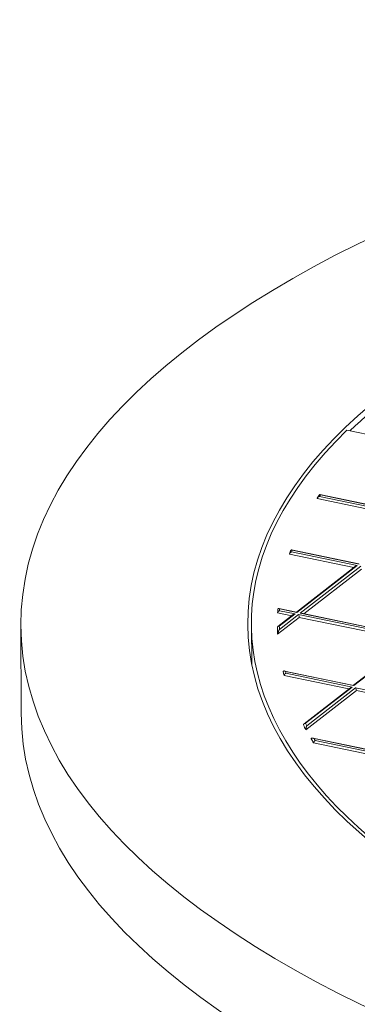
# Model space of a CAD drawing. Units: millimetres. Extents: x 0 to 594, y 0 to 420.
# Drawn here: x 399 to 404, y 212 to 228 of the extents above; entities that cross this region are included whole.
import ezdxf

# ---------------------------------------------------------------- set-up
doc = ezdxf.new("R2010")
doc.units = ezdxf.units.MM
doc.layers.add('1', color=7, linetype='Continuous', true_color=0xffffff)

msp = doc.modelspace()

# ---------------------------------------------------------------- linework, layer by layer
at = {"layer": '1', "color": 3, "linetype": 'Continuous', "lineweight": 18}
for p, q in [((405.1361, 221.0255), (404.3175, 221.1953)), ((405.52, 219.8082), (403.8772, 220.1489)), ((403.8331, 220.0835), (405.4424, 219.7497)), ((403.3841, 219.1815), (404.431, 218.9644)), ((404.5085, 219.0228), (403.4168, 219.2493)), ((404.4565, 218.9842), (403.4953, 218.2378)), ((404.5543, 218.9388), (403.6186, 218.2123)), ((403.1909, 218.2264), (403.4195, 218.179)), ((403.445, 218.1988), (403.1965, 218.0059)), ((403.497, 218.2375), (403.211, 218.2968)), ((403.5029, 218.2329), (403.497, 218.2375)), ((405.4366, 217.8352), (403.5771, 218.2208)), ((399.0166, 218.0255), (399.0216, 216.5958)), ((402.7666, 218.0388), (402.7688, 217.3956)), ((403.1907, 217.88), (403.5428, 218.1534)), ((403.5428, 218.1534), (405.359, 217.7767)), ((405.3846, 217.7966), (404.4233, 217.0502)), ((404.4251, 217.0498), (403.3022, 217.2827)), ((403.2962, 217.2094), (404.3475, 216.9913)), ((404.3731, 217.0112), (403.6198, 216.4263)), ((403.6508, 216.329), (404.4709, 216.9658)), ((404.431, 217.0453), (404.4251, 217.0498)), ((404.4709, 216.9658), (406.2871, 216.5891)), ((405.3532, 215.8622), (403.7624, 216.1921)), ((403.7755, 216.1148), (405.2756, 215.8037))]:
    msp.add_line(p, q, dxfattribs=at)
at = {"layer": '1', "color": 7, "linetype": 'Continuous', "lineweight": 13}
for p, q in [((403.8696, 220.1187), (405.497, 219.7812)), ((405.5259, 219.8037), (403.886, 220.1438)), ((403.418, 219.2172), (404.4855, 218.9958)), ((404.5144, 219.0183), (403.4275, 219.2437)), ((404.4855, 218.9958), (403.5029, 218.2329)), ((403.5583, 218.2214), (404.5409, 218.9843)), ((403.474, 218.2105), (403.218, 218.0117)), ((403.2196, 217.9584), (403.5294, 218.199)), ((403.2224, 218.2626), (403.474, 218.2105)), ((403.5029, 218.2329), (403.2241, 218.2907)), ((403.5294, 218.199), (405.4136, 217.8082)), ((405.4425, 217.8306), (403.5583, 218.2214)), ((405.4136, 217.8082), (404.431, 217.0453)), ((404.431, 217.0453), (403.3177, 217.2761)), ((403.3254, 217.2461), (404.4021, 217.0228)), ((404.4021, 217.0228), (403.6424, 216.433)), ((403.6629, 216.3943), (404.4575, 217.0113)), ((404.4575, 217.0113), (406.3417, 216.6206)), ((405.3591, 215.8576), (403.7824, 216.1846)), ((403.8023, 216.1521), (405.3302, 215.8352))]:
    msp.add_line(p, q, dxfattribs=at)
at = {"layer": '1', "color": 3, "linetype": 'Continuous', "lineweight": 18}
for major_axis in [(-24.0623, -0.0852), (-20.3749, -0.0722)]:
    msp.add_ellipse((423.0789, 218.1108), major_axis=major_axis, ratio=0.4033712, dxfattribs=at)
for centre, major_axis, ratio, start_param, end_param in [((423.0791, 218.0536), (20.3124, 0.0719), 0.4033712, 2.5720749, 2.7406409), ((423.0789, 218.1108), (20.3124, 0.0719), 0.4033712, 2.7468481, 5.7136676), ((404.4856, 218.9672), (-0.0417, -0.0097), 0.6589889, 4.5631539, 5.3233211), ((403.4741, 218.1819), (-0.0417, -0.0097), 0.6589889, 4.5631539, 5.3233211), ((403.5295, 218.1704), (0.0077, -0.0332), 0.3258088, 0.9598831, 2.5306795), ((403.5584, 218.1928), (-0.0417, -0.0097), 0.6589889, 4.1014625, 4.5631539), ((423.0789, 218.1108), (-19.8928, -0.0705), 0.4033712, 0.0067614, 0.0199771), ((423.0789, 218.1108), (-19.8928, -0.0705), 0.4033712, 0.0962606, 0.1037834), ((404.4022, 216.9942), (-0.0417, -0.0097), 0.6589889, 4.5631539, 5.3233211), ((404.4576, 216.9827), (0.0077, -0.0332), 0.3258088, 0.9598831, 2.5306795), ((423.084, 216.681), (-24.0623, -0.0852), 0.4033712, 0.0000727, 3.1415672), ((423.0789, 218.1108), (-19.8928, -0.0705), 0.4033712, 0.2052828, 0.2151266), ((423.0789, 218.1108), (-19.8928, -0.0705), 0.4033712, 0.2342265, 0.2425885)]:
    msp.add_ellipse(centre, major_axis=major_axis, ratio=ratio, start_param=start_param, end_param=end_param, dxfattribs=at)
at = {"layer": '1', "color": 7, "linetype": 'Continuous', "lineweight": 13}
for start_param, end_param in [(6.0215368, 6.0247628), (6.1361266, 6.1394606), (6.2555112, 6.2590165), (0.0071537, 0.0138075), (0.0991696, 0.1029395), (0.2058458, 0.2107867), (0.2376877, 0.2418804)]:
    msp.add_ellipse((423.0788, 218.1393), major_axis=(-19.8615, -0.0703), ratio=0.4033712, start_param=start_param, end_param=end_param, dxfattribs=at)
at = {"layer": '1', "color": 3, "linetype": 'Continuous', "lineweight": 18}
for points, knots in [([(403.8696, 220.1187), (403.8691, 220.1186), (403.8685, 220.1185), (403.8674, 220.1183), (403.8658, 220.1179), (403.8643, 220.1175), (403.8611, 220.1165), (403.859, 220.1156), (403.8559, 220.1142), (403.8549, 220.1137), (403.8529, 220.1126), (403.8519, 220.112), (403.849, 220.1101), (403.8472, 220.1087), (403.8445, 220.1064), (403.8437, 220.1056), (403.842, 220.1039), (403.8405, 220.1022), (403.8391, 220.1003), (403.8378, 220.0984), (403.8371, 220.0974), (403.8355, 220.0943), (403.8346, 220.0922), (403.8339, 220.0895), (403.8337, 220.0889), (403.8335, 220.0878), (403.8332, 220.0862), (403.8331, 220.0846), (403.8331, 220.0835)], [0, 0, 0, 0, 0.03125, 0.03125, 0.0625, 0.125, 0.125, 0.25, 0.25, 0.3125, 0.3125, 0.375, 0.375, 0.5, 0.5, 0.5625, 0.5625, 0.625, 0.6875, 0.6875, 0.75, 0.75, 0.875, 0.875, 0.90625, 0.90625, 0.9375, 1, 1, 1, 1]), ([(403.886, 220.1438), (403.8858, 220.1439), (403.8857, 220.144), (403.8854, 220.1443), (403.885, 220.1446), (403.8841, 220.1454), (403.8833, 220.146), (403.8817, 220.1471), (403.8806, 220.1477), (403.8785, 220.1486), (403.8775, 220.1489), (403.8759, 220.1492), (403.8754, 220.1492), (403.8744, 220.1492), (403.8739, 220.1491), (403.8725, 220.1488), (403.8715, 220.1484), (403.87, 220.1472), (403.8693, 220.1465), (403.8687, 220.1456)], [0, 0, 0, 0, 0.0215927, 0.0215927, 0.0431854, 0.0863707, 0.1727414, 0.1727414, 0.3454828, 0.3454828, 0.5182242, 0.5182242, 0.6045949, 0.6045949, 0.6909656, 0.6909656, 0.863707, 0.863707, 1, 1, 1, 1]), ([(403.418, 219.2172), (403.4175, 219.2171), (403.417, 219.217), (403.416, 219.2168), (403.4145, 219.2163), (403.413, 219.2159), (403.41, 219.2148), (403.408, 219.2139), (403.4051, 219.2124), (403.4042, 219.2118), (403.4023, 219.2107), (403.4013, 219.21), (403.3986, 219.2081), (403.3969, 219.2067), (403.3944, 219.2043), (403.3936, 219.2034), (403.3921, 219.2017), (403.3907, 219.2), (403.3894, 219.1981), (403.3885, 219.1966), (403.3882, 219.1961), (403.3877, 219.1951), (403.3874, 219.1946), (403.3862, 219.1921), (403.3854, 219.19), (403.3847, 219.1873), (403.3846, 219.1868), (403.3844, 219.1857), (403.3843, 219.1852), (403.3841, 219.1836), (403.3841, 219.1825), (403.3841, 219.1815)], [0, 0, 0, 0, 0.03125, 0.03125, 0.0625, 0.125, 0.125, 0.25, 0.25, 0.3125, 0.3125, 0.375, 0.375, 0.5, 0.5, 0.5625, 0.5625, 0.625, 0.6875, 0.6875, 0.71875, 0.71875, 0.75, 0.75, 0.875, 0.875, 0.90625, 0.90625, 0.9375, 0.9375, 1, 1, 1, 1]), ([(403.4275, 219.2437), (403.4272, 219.2439), (403.4269, 219.2442), (403.4263, 219.2447), (403.4253, 219.2454), (403.4243, 219.246), (403.4224, 219.2471), (403.4211, 219.2478), (403.4192, 219.2485), (403.4186, 219.2488), (403.4174, 219.2491), (403.4167, 219.2493), (403.4149, 219.2496), (403.4137, 219.2497), (403.412, 219.2494), (403.4111, 219.2493), (403.4103, 219.249), (403.4097, 219.2487), (403.4094, 219.2486), (403.4086, 219.2482), (403.4081, 219.2478), (403.4071, 219.247), (403.4066, 219.2465), (403.4058, 219.2453), (403.4053, 219.2446), (403.4048, 219.2434), (403.4046, 219.243), (403.4044, 219.2426)], [0, 0, 0, 0, 0.0369836, 0.0369836, 0.0739672, 0.1479345, 0.1479345, 0.2958689, 0.2958689, 0.3698362, 0.3698362, 0.4438034, 0.4438034, 0.5917379, 0.5917379, 0.6657051, 0.7026887, 0.7026887, 0.7396723, 0.7396723, 0.8136396, 0.8136396, 0.8876068, 0.8876068, 0.961574, 0.961574, 1, 1, 1, 1]), ([(403.2224, 218.2626), (403.222, 218.2625), (403.2215, 218.2624), (403.2205, 218.2621), (403.2191, 218.2617), (403.2177, 218.2612), (403.2148, 218.26), (403.213, 218.2591), (403.2102, 218.2575), (403.2093, 218.2569), (403.2076, 218.2557), (403.2067, 218.2551), (403.2042, 218.253), (403.2026, 218.2516), (403.2003, 218.2491), (403.1996, 218.2483), (403.1985, 218.247), (403.1982, 218.2465), (403.1975, 218.2456), (403.1972, 218.2452), (403.1956, 218.2428), (403.1945, 218.2409), (403.1934, 218.2384), (403.1932, 218.2378), (403.1928, 218.2368), (403.1922, 218.2353), (403.1915, 218.2327), (403.1912, 218.2306), (403.191, 218.229), (403.1909, 218.2285), (403.1909, 218.2274), (403.1909, 218.2269), (403.1909, 218.2264)], [0, 0, 0, 0, 0.03125, 0.03125, 0.0625, 0.125, 0.125, 0.25, 0.25, 0.3125, 0.3125, 0.375, 0.375, 0.5, 0.5, 0.5625, 0.5625, 0.59375, 0.59375, 0.625, 0.625, 0.75, 0.75, 0.78125, 0.78125, 0.8125, 0.875, 0.9375, 0.9375, 0.96875, 0.96875, 1, 1, 1, 1]), ([(403.2241, 218.2907), (403.2226, 218.2918), (403.2211, 218.2927), (403.218, 218.2943), (403.2165, 218.295), (403.2135, 218.2961), (403.212, 218.2966), (403.2098, 218.297), (403.2091, 218.2971), (403.2076, 218.2972), (403.2069, 218.2973), (403.2048, 218.2972), (403.2034, 218.297), (403.2018, 218.2964), (403.2015, 218.2962), (403.2008, 218.2959), (403.2005, 218.2957), (403.1996, 218.2952), (403.199, 218.2947), (403.1978, 218.2936), (403.1973, 218.293), (403.1966, 218.2919), (403.1964, 218.2915), (403.1959, 218.2906), (403.1955, 218.2897), (403.1952, 218.2887), (403.1949, 218.2876), (403.1948, 218.287), (403.1945, 218.2852), (403.1944, 218.2839), (403.1944, 218.2825)], [0, 0, 0, 0, 0.125, 0.125, 0.25, 0.25, 0.375, 0.375, 0.4375, 0.4375, 0.5, 0.5, 0.625, 0.625, 0.65625, 0.65625, 0.6875, 0.6875, 0.75, 0.75, 0.8125, 0.8125, 0.84375, 0.84375, 0.875, 0.90625, 0.90625, 0.9375, 0.9375, 1, 1, 1, 1]), ([(403.218, 218.0117), (403.2175, 218.0117), (403.217, 218.0118), (403.216, 218.0118), (403.2145, 218.0119), (403.212, 218.0118), (403.2101, 218.0115), (403.2081, 218.0112), (403.2071, 218.0109), (403.2043, 218.0102), (403.2025, 218.0095), (403.2, 218.0082), (403.1992, 218.0077), (403.198, 218.0069), (403.1976, 218.0067), (403.1968, 218.0061), (403.1964, 218.0058), (403.1946, 218.0044), (403.1933, 218.003), (403.1919, 218.0012), (403.1916, 218.0009), (403.1911, 218.0001), (403.1908, 217.9997), (403.1901, 217.9985), (403.1896, 217.9977), (403.1884, 217.9952), (403.1878, 217.9935), (403.1873, 217.9912), (403.1872, 217.9907), (403.1871, 217.9898), (403.1869, 217.9884), (403.1868, 217.987), (403.1868, 217.986)], [0, 0, 0, 0, 0.03125, 0.03125, 0.0625, 0.125, 0.1875, 0.1875, 0.25, 0.25, 0.375, 0.375, 0.4375, 0.4375, 0.46875, 0.46875, 0.5, 0.5, 0.625, 0.625, 0.65625, 0.65625, 0.6875, 0.6875, 0.75, 0.75, 0.875, 0.875, 0.90625, 0.90625, 0.9375, 1, 1, 1, 1]), ([(403.2196, 217.9584), (403.2193, 217.9578), (403.219, 217.9573), (403.2183, 217.9561), (403.2173, 217.9544), (403.2164, 217.9527), (403.2144, 217.9491), (403.2131, 217.9466), (403.2105, 217.9415), (403.2093, 217.9389), (403.2073, 217.9347), (403.2067, 217.9333), (403.2054, 217.9305), (403.2048, 217.929), (403.2029, 217.9245), (403.2016, 217.9214), (403.1997, 217.9166), (403.1991, 217.9149), (403.1979, 217.9115), (403.1972, 217.9097), (403.196, 217.906), (403.1954, 217.9041), (403.1945, 217.9011), (403.1942, 217.9001), (403.1937, 217.8979), (403.1934, 217.8968), (403.1928, 217.8946), (403.1925, 217.8934), (403.192, 217.891), (403.1918, 217.8898), (403.1914, 217.8878), (403.1913, 217.8871), (403.1911, 217.8857), (403.191, 217.885), (403.1909, 217.8839), (403.1909, 217.8835), (403.1908, 217.8828), (403.1908, 217.8825), (403.1907, 217.8814), (403.1907, 217.8807), (403.1907, 217.88)], [0, 0, 0, 0, 0.03125, 0.03125, 0.0625, 0.125, 0.125, 0.25, 0.25, 0.375, 0.375, 0.4375, 0.4375, 0.5, 0.5, 0.625, 0.625, 0.6875, 0.6875, 0.75, 0.75, 0.8125, 0.8125, 0.84375, 0.84375, 0.875, 0.875, 0.90625, 0.90625, 0.9375, 0.9375, 0.953125, 0.953125, 0.96875, 0.96875, 0.9765625, 0.9765625, 0.984375, 0.984375, 1, 1, 1, 1]), ([(403.3177, 217.2761), (403.3175, 217.2763), (403.3173, 217.2764), (403.3168, 217.2767), (403.3161, 217.2771), (403.3145, 217.278), (403.3131, 217.2786), (403.3104, 217.2799), (403.3086, 217.2807), (403.305, 217.282), (403.3032, 217.2825), (403.2997, 217.2832), (403.298, 217.2835), (403.2958, 217.2835), (403.2954, 217.2835), (403.2945, 217.2835), (403.2941, 217.2835), (403.2928, 217.2834), (403.2919, 217.2833), (403.2903, 217.2829), (403.2895, 217.2827), (403.288, 217.2821), (403.2872, 217.2817), (403.2861, 217.281), (403.2858, 217.2807), (403.2851, 217.2801), (403.2847, 217.2798), (403.2841, 217.2791), (403.2838, 217.2787), (403.2832, 217.2779), (403.2829, 217.2774), (403.2821, 217.276), (403.2817, 217.2749), (403.2813, 217.273), (403.2812, 217.2723), (403.281, 217.2709), (403.281, 217.2702), (403.281, 217.2694)], [0, 0, 0, 0, 0.015625, 0.015625, 0.03125, 0.0625, 0.125, 0.125, 0.25, 0.25, 0.375, 0.375, 0.5, 0.5, 0.53125, 0.53125, 0.5625, 0.5625, 0.625, 0.625, 0.6875, 0.6875, 0.75, 0.75, 0.78125, 0.78125, 0.8125, 0.8125, 0.84375, 0.84375, 0.875, 0.875, 0.9375, 0.9375, 0.96875, 0.96875, 1, 1, 1, 1]), ([(403.3254, 217.2461), (403.3249, 217.246), (403.3245, 217.2459), (403.3236, 217.2456), (403.3222, 217.2451), (403.3209, 217.2445), (403.3182, 217.2433), (403.3165, 217.2424), (403.3139, 217.2407), (403.313, 217.2401), (403.3114, 217.2388), (403.3106, 217.2381), (403.3082, 217.236), (403.3067, 217.2345), (403.305, 217.2324), (403.3047, 217.232), (403.304, 217.2311), (403.303, 217.2298), (403.3015, 217.2275), (403.3005, 217.2256), (403.2995, 217.2237), (403.299, 217.2227), (403.2978, 217.2196), (403.2972, 217.2176), (403.2966, 217.2145), (403.2964, 217.2135), (403.2963, 217.2119), (403.2962, 217.2114), (403.2962, 217.2104), (403.2962, 217.2099), (403.2962, 217.2094)], [0, 0, 0, 0, 0.03125, 0.03125, 0.0625, 0.125, 0.125, 0.25, 0.25, 0.3125, 0.3125, 0.375, 0.375, 0.5, 0.5, 0.53125, 0.53125, 0.5625, 0.625, 0.6875, 0.6875, 0.75, 0.75, 0.875, 0.875, 0.9375, 0.9375, 0.96875, 0.96875, 1, 1, 1, 1]), ([(403.6424, 216.433), (403.6419, 216.433), (403.6414, 216.433), (403.6403, 216.433), (403.6388, 216.433), (403.6362, 216.4328), (403.6342, 216.4325), (403.6322, 216.4321), (403.6312, 216.4318), (403.6282, 216.431), (403.6263, 216.4302), (403.6237, 216.4289), (403.6228, 216.4284), (403.6211, 216.4273), (403.6203, 216.4267), (403.618, 216.4249), (403.6166, 216.4235), (403.6148, 216.4213), (403.6142, 216.4205), (403.6132, 216.4189), (403.6127, 216.418), (403.6114, 216.4155), (403.6107, 216.4137), (403.6101, 216.4109), (403.6099, 216.4099), (403.6097, 216.408), (403.6096, 216.4071), (403.6097, 216.4061)], [0, 0, 0, 0, 0.03125, 0.03125, 0.0625, 0.125, 0.1875, 0.1875, 0.25, 0.25, 0.375, 0.375, 0.4375, 0.4375, 0.5, 0.5, 0.625, 0.625, 0.6875, 0.6875, 0.75, 0.75, 0.875, 0.875, 0.9375, 0.9375, 1, 1, 1, 1]), ([(403.6629, 216.3943), (403.6628, 216.3941), (403.6627, 216.3939), (403.6626, 216.3934), (403.6624, 216.3928), (403.6619, 216.3912), (403.6614, 216.3899), (403.6606, 216.387), (403.66, 216.385), (403.6589, 216.3809), (403.6583, 216.3787), (403.6572, 216.3742), (403.6567, 216.3718), (403.6556, 216.3668), (403.655, 216.3641), (403.6542, 216.3599), (403.654, 216.3584), (403.6534, 216.3554), (403.6532, 216.3538), (403.6528, 216.3514), (403.6527, 216.3505), (403.6524, 216.3488), (403.6523, 216.348), (403.652, 216.3453), (403.6517, 216.3435), (403.6514, 216.3405), (403.6513, 216.3395), (403.6512, 216.338), (403.6512, 216.3374), (403.6511, 216.3364), (403.651, 216.3359), (403.6509, 216.3342), (403.6509, 216.3332), (403.6508, 216.3316), (403.6508, 216.331), (403.6508, 216.33), (403.6508, 216.3295), (403.6508, 216.329)], [0, 0, 0, 0, 0.015625, 0.015625, 0.03125, 0.0625, 0.125, 0.125, 0.25, 0.25, 0.375, 0.375, 0.5, 0.5, 0.625, 0.625, 0.6875, 0.6875, 0.75, 0.75, 0.78125, 0.78125, 0.8125, 0.8125, 0.875, 0.875, 0.90625, 0.90625, 0.921875, 0.921875, 0.9375, 0.9375, 0.96875, 0.96875, 0.984375, 0.984375, 1, 1, 1, 1]), ([(403.7824, 216.1846), (403.7821, 216.1848), (403.7819, 216.1849), (403.7813, 216.1852), (403.7804, 216.1856), (403.7785, 216.1865), (403.7768, 216.1873), (403.7734, 216.1887), (403.7712, 216.1895), (403.7668, 216.191), (403.7646, 216.1916), (403.7602, 216.1926), (403.758, 216.1929), (403.7548, 216.1932), (403.7537, 216.1933), (403.7516, 216.1933), (403.7505, 216.1932), (403.7485, 216.193), (403.7475, 216.1929), (403.7455, 216.1924), (403.7445, 216.1921), (403.7431, 216.1915), (403.7426, 216.1912), (403.7417, 216.1907), (403.7412, 216.1905), (403.7399, 216.1895), (403.7391, 216.1888), (403.7381, 216.1874), (403.7377, 216.1869), (403.7371, 216.1857), (403.7369, 216.1851), (403.7365, 216.1841), (403.7364, 216.1838), (403.7363, 216.1831), (403.7362, 216.1827), (403.736, 216.1815), (403.736, 216.1807), (403.736, 216.1799)], [0, 0, 0, 0, 0.015625, 0.015625, 0.03125, 0.0625, 0.125, 0.125, 0.25, 0.25, 0.375, 0.375, 0.5, 0.5, 0.5625, 0.5625, 0.625, 0.625, 0.6875, 0.6875, 0.75, 0.75, 0.78125, 0.78125, 0.8125, 0.8125, 0.875, 0.875, 0.90625, 0.90625, 0.9375, 0.9375, 0.953125, 0.953125, 0.96875, 0.96875, 1, 1, 1, 1]), ([(403.8023, 216.1521), (403.8019, 216.1519), (403.8015, 216.1518), (403.8006, 216.1515), (403.8002, 216.1513), (403.7989, 216.1508), (403.7973, 216.15), (403.7956, 216.149), (403.794, 216.148), (403.7932, 216.1474), (403.7908, 216.1457), (403.7893, 216.1444), (403.7871, 216.1422), (403.7864, 216.1414), (403.785, 216.1398), (403.7837, 216.1382), (403.7825, 216.1365), (403.7813, 216.1347), (403.7808, 216.1337), (403.7793, 216.1309), (403.7784, 216.1289), (403.7773, 216.1259), (403.777, 216.1249), (403.7764, 216.1229), (403.7762, 216.1219), (403.7757, 216.1188), (403.7755, 216.1168), (403.7755, 216.1148)], [0, 0, 0, 0, 0.03125, 0.03125, 0.0625, 0.0625, 0.125, 0.1875, 0.1875, 0.25, 0.25, 0.375, 0.375, 0.4375, 0.4375, 0.5, 0.5625, 0.5625, 0.625, 0.625, 0.75, 0.75, 0.8125, 0.8125, 0.875, 0.875, 1, 1, 1, 1])]:
    msp.add_open_spline(points, degree=3, knots=knots, dxfattribs=at)
for points in [[(403.8686, 220.1454), (403.838, 220.0987)], [(403.4049, 219.2438), (403.3854, 219.1899)], [(403.1945, 218.2848), (403.1909, 218.2276)]]:
    msp.add_open_spline(points, degree=1, dxfattribs=at)

doc.saveas('drawing.dxf')
